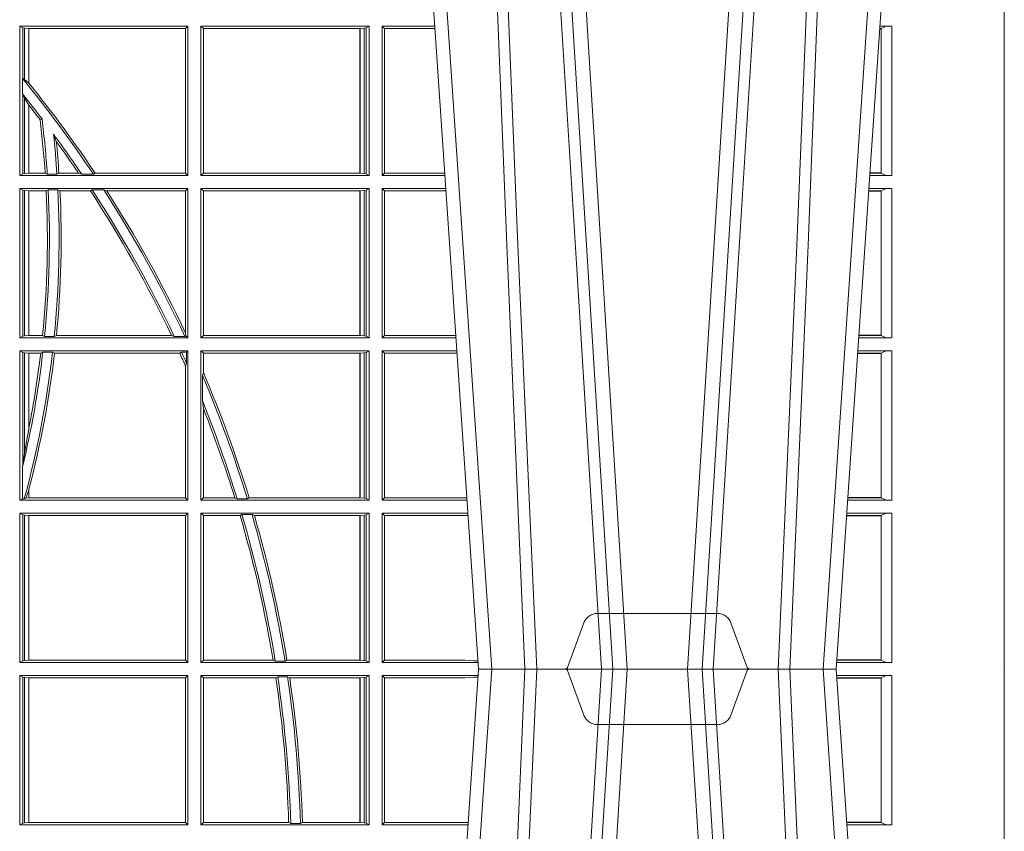
# Model space of a CAD drawing. Units: millimetres. Extents: x 0 to 21000, y 0 to 14850.
# Drawn here: x 4662 to 4866, y 5387 to 5555 of the extents above; entities that cross this region are included whole.
import ezdxf

# ---------------------------------------------------------------- set-up
doc = ezdxf.new("R2010")
doc.units = ezdxf.units.MM
doc.header["$LTSCALE"] = 333.33333
doc.linetypes.add('VERDECKT2', pattern=[4.762499999999999, 3.175, -1.5875])
doc.layers.add('FRW-Rifi ST', color=124, linetype='Continuous', lineweight=15)

# ---------------------------------------------------------------- blocks, each defined once
blk = doc.blocks.new('ST-Block_UT')
at = {"color": 0, "linetype": 'Continuous'}
for p, q in [((0.2728362143035099, -0.2714999980891264), (0.2912499964234883, -2.947132315966883e-09)), ((0.365249997376992, -2.947132315966883e-09), (0.2912499964234883, -2.947132315966883e-09)), ((0.3836638092990086, -0.2714999980891264), (0.365249997376992, -2.947132315966883e-09))]:
    blk.add_line(p, q, dxfattribs=at)
at = {"color": 0, "linetype": 'Continuous', "lineweight": 0}
for p, q in [((0.2939822733399922, -2.947132315966883e-09), (0.2748902201649912, -0.2814999960031344)), ((0.3008948624130028, -0.2914999976421484), (0.3190109789370013, -2.947132315966883e-09)), ((0.3219927012920039, -2.947132315966883e-09), (0.3038765847680054, -0.2914999976421484)), ((0.3345073223109978, -2.947132315966883e-09), (0.3526234090325033, -0.2914999976421484)), ((0.3556051611899989, -0.2914999976421484), (0.3374890446660004, -2.947132315966883e-09)), ((0.3625177502630095, -2.947132315966883e-09), (0.3816097736354891, -0.2814999960031344))]:
    blk.add_line(p, q, dxfattribs=at)
at = {"color": 0, "linetype": 'VERDECKT2', "lineweight": 5, "ltscale": 0.1}
blk.add_lwpolyline([(0.3472861824999995, 3.251869884479675e-09, -0.3152987888776895), (0.3468163371084927, 0.0003289848898759828), (0.3434688762843621, 0.009526063681846608, 0.3152987888791577), (0.3406497984219925, 0.01150000325188216), (0.3158502134984928, 0.01150000325188216, 0.3152987888791579), (0.3130311429499955, 0.00952607098585645), (0.3096836757308949, 0.0003289931802044066, -0.3152987888776896), (0.3092138294205142, 3.251869884479675e-09)], format="xyb", dxfattribs=at)
at = {"color": 0, "linetype": 'Continuous', "lineweight": 0}
for points in [[(0.2898985803124958, -0.2814999960031344), (0.294030046463007, -0.1656839728021282), (0.2970920860765034, -0.08773574527762662), (0.300844109058005, -2.947132315966883e-09)], [(0.3032989263529942, -2.947132315966883e-09), (0.2994116604324972, -0.08773574527762662), (0.2962423324584904, -0.1656839728021282), (0.2919690966604946, -0.2814999960031344)], [(0.2989249885079914, -0.2841802864936369), (0.3015068531034899, -0.2436380117801491), (0.3064309716220066, -0.1656835704711455), (0.31160426735849, -0.08283865746514607), (0.3166873812675135, -2.947132315966883e-09)], [(0.3575750052924889, -0.2841802864936369), (0.354993140697502, -0.2436380117801491), (0.350069051980995, -0.1656835704711455), (0.3448957562445116, -0.08283865746514607), (0.3398126423354881, -2.947132315966883e-09)], [(0.3532010674474861, -2.947132315966883e-09), (0.3570883631705044, -0.08773574527762662), (0.3602576613425015, -0.1656839728021282), (0.364530926942507, -0.2814999960031344)], [(0.3666014134880129, -0.2814999960031344), (0.3624699771399946, -0.1656839728021282), (0.3594079077240053, -0.08773574527762662), (0.3556559145449967, -2.947132315966883e-09)]]:
    blk.add_lwpolyline(points, dxfattribs=at)
at = {"color": 0, "lineweight": 5}
blk.add_point((0.4000000119204969, 0), dxfattribs=at)
blk = doc.blocks.new('ST-Block_OT_Schacht')
at = {"color": 0, "linetype": 'Continuous', "lineweight": 0}
for p, q in [((0.3008948624130028, 0.2914999976421484), (0.3190109789370013, 2.947132315966883e-09)), ((0.3219927012920039, 2.947132315966883e-09), (0.3038765847680054, 0.2914999976421484)), ((0.3345073223109978, 2.947132315966883e-09), (0.3526234090325033, 0.2914999976421484)), ((0.3556051611899989, 0.2914999976421484), (0.3374890446660004, 2.947132315966883e-09)), ((0.2939822733399922, 2.947132315966883e-09), (0.2748902201649912, 0.2814999960031344)), ((0.3625177502630095, 2.947132315966883e-09), (0.3816097736354891, 0.2814999960031344))]:
    blk.add_line(p, q, dxfattribs=at)
at = {"color": 0, "linetype": 'Continuous'}
for p, q in [((0.2728362143035099, 0.2714999980891264), (0.2912499964234883, 2.947132315966883e-09)), ((0.3836638092990086, 0.2714999980891264), (0.365249997376992, 2.947132315966883e-09)), ((0.365249997376992, 2.947132315966883e-09), (0.2912499964234883, 2.947132315966883e-09))]:
    blk.add_line(p, q, dxfattribs=at)
at = {"color": 0, "linetype": 'Continuous', "lineweight": 0}
for points in [[(0.2989249885079914, 0.2841802864936369), (0.3015068531034899, 0.2436380117801491), (0.3064309716220066, 0.1656835704711455), (0.31160426735849, 0.08283865746514607), (0.3166873812675135, 2.947132315966883e-09)], [(0.3575750052924889, 0.2841802864936369), (0.354993140697502, 0.2436380117801491), (0.350069051980995, 0.1656835704711455), (0.3448957562445116, 0.08283865746514607), (0.3398126423354881, 2.947132315966883e-09)], [(0.2898985803124958, 0.2814999960031344), (0.294030046463007, 0.1656839728021282), (0.2970920860765034, 0.08773574527762662), (0.300844109058005, 2.947132315966883e-09)], [(0.3032989263529942, 2.947132315966883e-09), (0.2994116604324972, 0.08773574527762662), (0.2962423324584904, 0.1656839728021282), (0.2919690966604946, 0.2814999960031344)], [(0.3532010674474861, 2.947132315966883e-09), (0.3570883631705044, 0.08773574527762662), (0.3602576613425015, 0.1656839728021282), (0.364530926942507, 0.2814999960031344)], [(0.3666014134880129, 0.2814999960031344), (0.3624699771399946, 0.1656839728021282), (0.3594079077240053, 0.08773574527762662), (0.3556559145449967, 2.947132315966883e-09)]]:
    blk.add_lwpolyline(points, dxfattribs=at)
at = {"color": 0, "linetype": 'VERDECKT2', "lineweight": 5, "ltscale": 0.1}
blk.add_lwpolyline([(0.3472861824999995, -3.251869884479675e-09, 0.3152987888776895), (0.3468163371084927, -0.0003289848898759828), (0.3434688762843621, -0.009526063681846608, -0.3152987888791577), (0.3406497984219925, -0.01150000325188216), (0.3158502134984928, -0.01150000325188216, -0.3152987888791579), (0.3130311429499955, -0.00952607098585645), (0.3096836757308949, -0.0003289931802044066, 0.3152987888776896), (0.3092138294205142, -3.251869884479675e-09)], format="xyb", dxfattribs=at)
at = {"color": 0, "lineweight": 5}
blk.add_point((0.4000000119204969, 0), dxfattribs=at)
blk = doc.blocks.new('ST-Block_SeitGitt')
at = {"color": 0, "lineweight": 5}
blk.add_line((0.8000000119204742, 0.2714999980891264), (0.8000000119204742, -0.2714999980891264), dxfattribs=at)
at = {"color": 0, "linetype": 'Continuous', "lineweight": 0}
for p, q in [((0.5963500052685902, 0.1021500038836791), (0.5963500052685902, 0.1330499979589774)), ((0.5963500052685902, 0.1330499979589774), (0.6311500132079289, 0.1330499979589774)), ((0.5969748556609318, 0.1327379676435783), (0.5963500052685902, 0.1330499979589774)), ((0.5969748556609318, 0.1327379676435783), (0.5973715394730732, 0.1326640876863792)), ((0.5969748556609318, 0.1327379676435783), (0.5969748556609318, 0.1222590166066482)), ((0.5973715394730732, 0.1326640876863792), (0.5982244074340031, 0.1325611057613685)), ((0.5973715394730732, 0.1326640876863792), (0.5973715394730732, 0.1220073955987289)), ((0.5982244074340031, 0.1325611057613685), (0.5982695728535816, 0.1325611057613685)), ((0.5982244074340031, 0.1212843465541198), (0.5982244074340031, 0.1325611057613685)), ((0.5982695728535816, 0.1325611057613685), (0.6306611210103199, 0.1325611057613685)), ((0.5982695728535816, 0.1325611057613685), (0.5982695728535816, 0.1212284746502235)), ((0.6311500132079289, 0.1330499979589774), (0.6306611210103199, 0.1325611057613685)), ((0.6306611210103199, 0.1026388960812881), (0.6306611210103199, 0.1325611057613685)), ((0.6311500132079289, 0.1021500038836791), (0.6311500132079289, 0.1330499979589774)), ((0.6338500142092869, 0.1021500038836791), (0.6338500142092869, 0.1330499979589774)), ((0.6686500072474644, 0.1330499979589774), (0.6338500142092869, 0.1330499979589774)), ((0.6338500142092869, 0.1330499979589774), (0.6343389064068958, 0.1325611057613685)), ((0.6343389064068958, 0.1026388960812881), (0.6343389064068958, 0.1325611057613685)), ((0.6667304396624729, 0.1325611057613685), (0.6343389064068958, 0.1325611057613685)), ((0.6667756199832127, 0.1325611057613685), (0.6667304396624729, 0.1325611057613685)), ((0.6667304396624729, 0.1325611057613685), (0.6667304396624729, 0.1026388960812881)), ((0.6676284730429813, 0.1326640876863792), (0.6667756199832127, 0.1325611057613685)), ((0.6667756199832127, 0.1026388960812881), (0.6667756199832127, 0.1325611057613685)), ((0.668025171756284, 0.1327379676435783), (0.6676284730429813, 0.1326640876863792)), ((0.6676284730429813, 0.1326640876863792), (0.6676284730429813, 0.1025359290574386)), ((0.668025171756284, 0.1327379676435783), (0.6686500072474644, 0.1330499979589774)), ((0.668025171756284, 0.1327379676435783), (0.668025171756284, 0.1024620491002395)), ((0.6686500072474644, 0.1021500038836791), (0.6686500072474644, 0.1330499979589774)), ((0.6713500082488224, 0.1021500038836791), (0.6713500082488224, 0.1330499979589774)), ((0.6713500082488224, 0.1330499979589774), (0.6822262260257332, 0.1330499979589774)), ((0.6713500082488224, 0.1330499979589774), (0.6717695653433964, 0.1325461747978522)), ((0.6717695653433964, 0.1325461747978522), (0.6717695653433964, 0.1026538344953849)), ((0.6717695653433964, 0.1325461747978522), (0.6822603965232759, 0.1325461747978522)), ((0.7745635569091007, 0.1325162085626914), (0.7742375794416319, 0.1325162085626914)), ((0.7745635569091007, 0.1325622680519416), (0.7742407033119605, 0.1325622680519416)), ((0.7767635643477604, 0.1330499979589774), (0.7742737823798507, 0.1330499979589774)), ((0.7745635569091007, 0.1325162085626914), (0.7745635569091007, 0.1325622680519416)), ((0.7745638251300022, 0.102683130178292), (0.7745638251300022, 0.1325168791149451)), ((0.7767635643477604, 0.1330499979589774), (0.7767635643477604, 0.1021500038836791)), ((0.5969094246621296, 0.1222356441353156), (0.5969748556609318, 0.1222590166066482)), ((0.5969094246621296, 0.1222356441353156), (0.5969094246621296, 0.1190599012111022)), ((0.5973715394730732, 0.1220073955987289), (0.5969748556609318, 0.1222590166066482)), ((0.5982244074340031, 0.1212843465541198), (0.5973715394730732, 0.1220073955987289)), ((0.5982244087226434, 0.1212843475510681), (0.5982695727921907, 0.1212284768349434)), ((0.5969748556609318, 0.1188737484548881), (0.5969094246621296, 0.1190599012111022)), ((0.5969748556609318, 0.1188737484548881), (0.5969748556609318, 0.1024620491002395)), ((0.5969748556609318, 0.1188737484548881), (0.5973715394730732, 0.1181401344869926)), ((0.5973715394730732, 0.1181401344869926), (0.5982244074340031, 0.1167293745015456)), ((0.5973715394730732, 0.1181401344869926), (0.5973715394730732, 0.1025359290574386)), ((0.5982244074340031, 0.1026388960812881), (0.5982244074340031, 0.1167293745015456)), ((0.5982244087226434, 0.1167293720413056), (0.5982695727921907, 0.1166718665505755)), ((0.5982695728535816, 0.116671863469918), (0.5982695728535816, 0.1026388960812881)), ((0.6009673535819218, 0.1138671892617538), (0.6005648434157536, 0.1137032988403632)), ((0.6033467710013554, 0.1106875049804046), (0.6039225667710468, 0.1091895433996513)), ((0.5969748556609318, 0.1024620491002395), (0.5963500052685902, 0.1021500038836791)), ((0.5963500052685902, 0.1021500038836791), (0.6311500132079289, 0.1021500038836791)), ((0.5969748556609318, 0.1024620491002395), (0.5973715394730732, 0.1025359290574386)), ((0.5973715394730732, 0.1025359290574386), (0.5982244074340031, 0.1026388960812881)), ((0.5982244074340031, 0.1026388960812881), (0.5982695728535816, 0.1026388960812881)), ((0.5982695728535816, 0.1026388960812881), (0.6016196668143436, 0.1026388960812881)), ((0.6020542144770786, 0.1024293708537414), (0.6016196668143436, 0.1026388960812881)), ((0.6020542144770786, 0.1024293708537414), (0.6040585845704243, 0.1024293708537414)), ((0.6040585845704243, 0.1024293708537414), (0.6044651925559208, 0.1026388960812881)), ((0.6044651925559208, 0.1026388960812881), (0.6085257291789219, 0.1026388960812881)), ((0.6091745406384632, 0.1024293708537414), (0.6085257291789219, 0.1026388960812881)), ((0.6091745406384632, 0.1024293708537414), (0.6115844756360218, 0.1024293708537414)), ((0.6119490772481129, 0.1026388960812881), (0.6115844756360218, 0.1024293708537414)), ((0.6119490772481129, 0.1026388960812881), (0.6306611210103199, 0.1026388960812881)), ((0.6311500132079289, 0.1021500038836791), (0.6306611210103199, 0.1026388960812881)), ((0.6338500142092869, 0.1021500038836791), (0.6343389064068958, 0.1026388960812881)), ((0.6686500072474644, 0.1021500038836791), (0.6338500142092869, 0.1021500038836791)), ((0.6667304396624729, 0.1026388960812881), (0.6343389064068958, 0.1026388960812881)), ((0.6667756199832127, 0.1026388960812881), (0.6667304396624729, 0.1026388960812881)), ((0.6676284730429813, 0.1025359290574386), (0.6667756199832127, 0.1026388960812881)), ((0.668025171756284, 0.1024620491002395), (0.6676284730429813, 0.1025359290574386)), ((0.668025171756284, 0.1024620491002395), (0.6686500072474644, 0.1021500038836791)), ((0.6713500082488224, 0.1021500038836791), (0.6717695653433964, 0.1026538344953849)), ((0.6713500082488224, 0.1021500038836791), (0.6843219378805259, 0.1021500038836791)), ((0.6717695653433964, 0.1026538344953849), (0.6842877668776737, 0.1026538344953849)), ((0.7767635643477604, 0.1021500038836791), (0.7721780671330976, 0.1021500038836791)), ((0.7745635569091007, 0.1026377337907149), (0.7722111462010446, 0.1026377337907149)), ((0.7745635569091007, 0.1026837932799651), (0.7722142700713164, 0.1026837932799936)), ((0.7745635569091007, 0.1026377337907149), (0.7745635569091007, 0.1026837932799651)), ((0.5963500052685902, 0.09945000288232109), (0.6311500132079289, 0.09945000288232109)), ((0.5963500052685902, 0.06855000135644218), (0.5963500052685902, 0.09945000288232109)), ((0.5969748556609318, 0.09913795766576072), (0.5963500052685902, 0.09945000288232109)), ((0.5969748556609318, 0.09913795766576072), (0.5973715394730732, 0.09906407770856163)), ((0.5969748556609318, 0.09913795766576072), (0.5969748556609318, 0.06886204657300254)), ((0.5973715394730732, 0.09906407770856163), (0.5982244074340031, 0.09896111068471214)), ((0.5973715394730732, 0.09906407770856163), (0.5973715394730732, 0.06893592653020164)), ((0.5982244074340031, 0.09896111068471214), (0.5982695728535816, 0.09896111068471214)), ((0.5982244074340031, 0.06903889355405113), (0.5982244074340031, 0.09896111068471214)), ((0.5982695728535816, 0.09896111068471214), (0.6018347948784992, 0.09896111068471214)), ((0.5982695728535816, 0.09896111068471214), (0.5982695728535816, 0.06903889355405113)), ((0.6022444427008793, 0.09917063591225883), (0.6018347948784992, 0.09896111068471214)), ((0.6022444427008793, 0.09917063591225883), (0.6042469352479145, 0.09917063591225883)), ((0.6042469352479145, 0.09917063591225883), (0.6046773254866764, 0.09896111068471214)), ((0.6046773254866764, 0.09896111068471214), (0.610976985096471, 0.09896111068471214)), ((0.611341273784177, 0.09917063591225883), (0.610976985096471, 0.09896111068471214)), ((0.611341273784177, 0.09917063591225883), (0.6137267708773777, 0.09917063591225883)), ((0.6143611878152058, 0.09896111068471214), (0.6137267708773777, 0.09917063591225883)), ((0.6143611878152058, 0.09896111068471214), (0.6306611210103199, 0.09896111068471214)), ((0.6311500132079289, 0.09945000288232109), (0.6306611210103199, 0.09896111068471214)), ((0.6306611210103199, 0.06953311291678688), (0.6306611210103199, 0.09896111068471214)), ((0.6311500132079289, 0.06855000135644218), (0.6311500132079289, 0.09945000288232109)), ((0.6686500072474644, 0.09945000288232109), (0.6338500142092869, 0.09945000288232109)), ((0.6338500142092869, 0.06855000135644218), (0.6338500142092869, 0.09945000288232109)), ((0.6338500142092869, 0.09945000288232109), (0.6343389064068958, 0.09896111068471214)), ((0.6343389064068958, 0.06903889355405113), (0.6343389064068958, 0.09896111068471214)), ((0.6667304396624729, 0.09896111068471214), (0.6343389064068958, 0.09896111068471214)), ((0.6667756199832127, 0.09896111068471214), (0.6667304396624729, 0.09896111068471214)), ((0.6667304396624729, 0.09896111068471214), (0.6667304396624729, 0.06903889355405113)), ((0.6676284730429813, 0.09906407770856163), (0.6667756199832127, 0.09896111068471214)), ((0.6667756199832127, 0.06903889355405113), (0.6667756199832127, 0.09896111068471214)), ((0.668025171756284, 0.09913795766576072), (0.6676284730429813, 0.09906407770856163)), ((0.6676284730429813, 0.09906407770856163), (0.6676284730429813, 0.06893592653020164)), ((0.668025171756284, 0.09913795766576072), (0.6686500072474644, 0.09945000288232109)), ((0.668025171756284, 0.09913795766576072), (0.668025171756284, 0.06886204657300254)), ((0.6686500072474644, 0.06855000135644218), (0.6686500072474644, 0.09945000288232109)), ((0.6713500082488224, 0.09945000288232109), (0.6845050584368835, 0.09945000288229267)), ((0.6713500082488224, 0.06855000135644218), (0.6713500082488224, 0.09945000288232109)), ((0.6713500082488224, 0.09945000288232109), (0.6717695653433964, 0.0989461722706153)), ((0.6717695653433964, 0.0989461722706153), (0.6717695653433964, 0.06905383941872856)), ((0.6717695653433964, 0.0989461722706153), (0.6845392294397641, 0.0989461722706153)), ((0.7745635569091007, 0.09891621348603508), (0.771958743342168, 0.09891621348603508)), ((0.7745635569091007, 0.09896227297528526), (0.7719618672124682, 0.09896227297528526)), ((0.7767635643477604, 0.09945000288232109), (0.7719949462803584, 0.09945000288232109)), ((0.7745635569091007, 0.09891621348603508), (0.7745635569091007, 0.09896227297528526)), ((0.7745638251300022, 0.06908312765105507), (0.7745638251300022, 0.0989168765877082)), ((0.7767635643477604, 0.09945000288232109), (0.7767635643477604, 0.06855000135644218)), ((0.6306611210103199, 0.06953311291678688), (0.6307456701989338, 0.06895435181601783)), ((0.5969748556609318, 0.06886204657300254), (0.5963500052685902, 0.06855000135644218)), ((0.5963500052685902, 0.06855000135644218), (0.6311500132079289, 0.06855000135644218)), ((0.5969748556609318, 0.06886204657300254), (0.5973715394730732, 0.06893592653020164)), ((0.5973715394730732, 0.06893592653020164), (0.5982244074340031, 0.06903889355405113)), ((0.5982244074340031, 0.06903889355405113), (0.5982695728535816, 0.06903889355405113)), ((0.5982695728535816, 0.06903889355405113), (0.6010921806092426, 0.06903889355405113)), ((0.60149293243839, 0.06882936832650444), (0.6010921806092426, 0.06903889355405113)), ((0.60149293243839, 0.06882936832650444), (0.6035028308625385, 0.06882936832650444)), ((0.6035028308625385, 0.06882936832650444), (0.6039450526232883, 0.06903889355405113)), ((0.6039450526232883, 0.06903889355405113), (0.6277545899148151, 0.06903889355405113)), ((0.6283179432149097, 0.06882936832650444), (0.6277545899148151, 0.06903889355405113)), ((0.6283179432149097, 0.06882936832650444), (0.6305278301234409, 0.06882936832650444)), ((0.6307456701989338, 0.06895435181601783), (0.6305278301234409, 0.06882936832650444)), ((0.6311500132079289, 0.06855000135644218), (0.6307456701989338, 0.06895435181601783)), ((0.6338500142092869, 0.06855000135644218), (0.6343389064068958, 0.06903889355405113)), ((0.6686500072474644, 0.06855000135644218), (0.6338500142092869, 0.06855000135644218)), ((0.6667304396624729, 0.06903889355405113), (0.6343389064068958, 0.06903889355405113)), ((0.6667756199832127, 0.06903889355405113), (0.6667304396624729, 0.06903889355405113)), ((0.6676284730429813, 0.06893592653020164), (0.6667756199832127, 0.06903889355405113)), ((0.668025171756284, 0.06886204657300254), (0.6676284730429813, 0.06893592653020164)), ((0.668025171756284, 0.06886204657300254), (0.6686500072474644, 0.06855000135644218)), ((0.6713500082488224, 0.06855000135644218), (0.6717695653433964, 0.06905383941872856)), ((0.6713500082488224, 0.06855000135644218), (0.6866007707970141, 0.06855000135644218)), ((0.6717695653433964, 0.06905383941872856), (0.6865665992888523, 0.06905383941872856)), ((0.7767635643477604, 0.06855000135644218), (0.7698992305283241, 0.06855000135644218)), ((0.7745635569091007, 0.06903773126347801), (0.7699323095962427, 0.06903773126347801)), ((0.7745635569091007, 0.06908379075272819), (0.7699354334665429, 0.06908379075272819)), ((0.7745635569091007, 0.06903773126347801), (0.7745635569091007, 0.06908379075272819)), ((0.5963500052685902, 0.03495000255449554), (0.5963500052685902, 0.06585000035508415)), ((0.5963500052685902, 0.06585000035508415), (0.6311500132079289, 0.06585000035508415)), ((0.5969748556609318, 0.06553796258910438), (0.5963500052685902, 0.06585000035508415)), ((0.5969748556609318, 0.06553796258910438), (0.5969748556609318, 0.04230243292792579)), ((0.5969748556609318, 0.06553796258910438), (0.5973715394730732, 0.06546408263190528)), ((0.5973715394730732, 0.06546408263190528), (0.5982244074340031, 0.0653611156080558)), ((0.5973715394730732, 0.06546408263190528), (0.5973715394730732, 0.04467892599447509)), ((0.5982244074340031, 0.0653611156080558), (0.5982695728535816, 0.0653611156080558)), ((0.5982244074340031, 0.04971142438395759), (0.5982244074340031, 0.0653611156080558)), ((0.5982695728535816, 0.0653611156080558), (0.6006930828089878, 0.0653611156080558)), ((0.5982695728535816, 0.0653611156080558), (0.5982695728535816, 0.04993998211963913)), ((0.6011400431389973, 0.06557063338502189), (0.6006930828089878, 0.0653611156080558)), ((0.6011400431389973, 0.06557063338502189), (0.6031534433360264, 0.06557063338502189)), ((0.6031534433360264, 0.06557063338502189), (0.6035515576596424, 0.0653611156080558)), ((0.6035515576596424, 0.0653611156080558), (0.6294630974526569, 0.0653611156080558)), ((0.6298287123437092, 0.06557063338502189), (0.6294630974526569, 0.0653611156080558)), ((0.6298287123437092, 0.06557063338502189), (0.6308706462378666, 0.06557063338502189)), ((0.6311500132079289, 0.06585000035508415), (0.6308706462378666, 0.06557063338502189)), ((0.6308706462378666, 0.06324970302327415), (0.6308706462378666, 0.06557063338502189)), ((0.6311500132079289, 0.03495000255449554), (0.6311500132079289, 0.06585000035508415)), ((0.6338500142092869, 0.03495000255449554), (0.6338500142092869, 0.06585000035508415)), ((0.6686500072474644, 0.06585000035508415), (0.6338500142092869, 0.06585000035508415)), ((0.6338500142092869, 0.06585000035508415), (0.6343389064068958, 0.0653611156080558)), ((0.6667304396624729, 0.0653611156080558), (0.6343389064068958, 0.0653611156080558)), ((0.6343389064068958, 0.06134574067934295), (0.6343389064068958, 0.0653611156080558)), ((0.6667756199832127, 0.0653611156080558), (0.6667304396624729, 0.0653611156080558)), ((0.6667304396624729, 0.0653611156080558), (0.6667304396624729, 0.03543889475210449)), ((0.6676284730429813, 0.06546408263190528), (0.6667756199832127, 0.0653611156080558)), ((0.6667756199832127, 0.03543889475210449), (0.6667756199832127, 0.0653611156080558)), ((0.668025171756284, 0.06553796258910438), (0.6676284730429813, 0.06546408263190528)), ((0.6676284730429813, 0.06546408263190528), (0.6676284730429813, 0.035335927728255)), ((0.668025171756284, 0.06553796258910438), (0.6686500072474644, 0.06585000035508415)), ((0.668025171756284, 0.06553796258910438), (0.668025171756284, 0.0352620477710559)), ((0.6686500072474644, 0.03495000255449554), (0.6686500072474644, 0.06585000035508415)), ((0.6713500082488224, 0.03495000255449554), (0.6713500082488224, 0.06585000035508415)), ((0.6713500082488224, 0.06585000035508415), (0.6867838913533433, 0.06585000035505573)), ((0.6713500082488224, 0.06585000035508415), (0.6717695653433964, 0.06534616974337837)), ((0.6717695653433964, 0.06534616974337837), (0.6868180623561955, 0.06534616974337837)), ((0.6717695653433964, 0.06534616974337837), (0.6717695653433964, 0.03545383689149162)), ((0.7745635569091007, 0.06531621840937873), (0.7696799072426757, 0.06531621840940716)), ((0.7745635569091007, 0.06536227789862892), (0.7696830311129759, 0.06536227789862892)), ((0.7767635643477604, 0.06585000035508415), (0.7697161096755565, 0.06585000035508415)), ((0.7745635569091007, 0.06531621840937873), (0.7745635569091007, 0.06536227789862892)), ((0.7745638251300022, 0.03548312884910843), (0.7745638251300022, 0.06531688151105186)), ((0.7767635643477604, 0.06585000035508415), (0.7767635643477604, 0.03495000255449554)), ((0.6308706462378666, 0.06324970302327415), (0.6306611210103199, 0.06268579838021537)), ((0.6306611210103199, 0.03543889475210449), (0.6306611210103199, 0.06268579838021537)), ((0.6341293811793491, 0.06076818284734031), (0.6343389064068958, 0.06134574067934295)), ((0.6341293811793491, 0.06076818284734031), (0.6341293811793491, 0.05554993775828621)), ((0.6343389064068958, 0.05389689234240791), (0.6341293811793491, 0.05554993775828621)), ((0.6343389064068958, 0.03543889475210449), (0.6343389064068958, 0.05389689234240791)), ((0.5982244074340031, 0.04971142438395759), (0.5973715394730732, 0.04467892599447509)), ((0.5973715394730732, 0.04467892599447509), (0.5969748556609318, 0.04230243292792579)), ((0.5969094246621296, 0.0417460868988826), (0.5969748556609318, 0.04230243292792579)), ((0.5969094246621296, 0.0417460868988826), (0.5969094246621296, 0.0352293695245578)), ((0.5982244074340031, 0.03704699454053184), (0.5976266622538731, 0.03536672842844268)), ((0.5982244074340031, 0.03543889475210449), (0.5982244074340031, 0.03704699454053184)), ((0.5982695727921907, 0.0372196241532663), (0.5982244087226434, 0.03704699621420104)), ((0.5982695728535816, 0.03721962449296257), (0.5982695728535816, 0.03543889475210449)), ((0.5969094246621296, 0.0352293695245578), (0.5963500052685902, 0.03495000255449554)), ((0.5963500052685902, 0.03495000255449554), (0.6311500132079289, 0.03495000255449554)), ((0.5969094246621296, 0.0352293695245578), (0.597304260730283, 0.0352293695245578)), ((0.597304260730283, 0.0352293695245578), (0.5976266622538731, 0.03536672842844268)), ((0.5976266622538731, 0.03536672842844268), (0.5982244074340031, 0.03543889475210449)), ((0.5982244074340031, 0.03543889475210449), (0.5982695728535816, 0.03543889475210449)), ((0.5982695728535816, 0.03543889475210449), (0.6306611210103199, 0.03543889475210449)), ((0.6311500132079289, 0.03495000255449554), (0.6306611210103199, 0.03543889475210449)), ((0.6338500142092869, 0.03495000255449554), (0.6343389064068958, 0.03543889475210449)), ((0.6686500072474644, 0.03495000255449554), (0.6338500142092869, 0.03495000255449554)), ((0.6408389568324253, 0.03543889475210449), (0.6343389064068958, 0.03543889475210449)), ((0.6413426160807774, 0.0352293695245578), (0.6408389568324253, 0.03543889475210449)), ((0.6413426160807774, 0.0352293695245578), (0.6434342920775578, 0.0352293695245578)), ((0.6438090264792606, 0.03543889475210449), (0.6434342920775578, 0.0352293695245578)), ((0.6667304396624729, 0.03543889475210449), (0.6438090264792606, 0.03543889475210449)), ((0.6667756199832127, 0.03543889475210449), (0.6667304396624729, 0.03543889475210449)), ((0.6676284730429813, 0.035335927728255), (0.6667756199832127, 0.03543889475210449)), ((0.668025171756284, 0.0352620477710559), (0.6676284730429813, 0.035335927728255)), ((0.668025171756284, 0.0352620477710559), (0.6686500072474644, 0.03495000255449554)), ((0.6713500082488224, 0.03495000255449554), (0.6717695653433964, 0.03545383689149162)), ((0.6713500082488224, 0.03495000255449554), (0.6888796034608333, 0.03495000255449554)), ((0.6717695653433964, 0.03545383689149162), (0.6884500145907566, 0.03545383689149162)), ((0.6884500145907566, 0.03545383689149162), (0.6888476970897557, 0.03542044255095789)), ((0.7767635643477604, 0.03495000255449554), (0.7676203941761912, 0.03495000255446712)), ((0.7745635569091007, 0.03543773246153137), (0.7676534732440814, 0.03543773246153137)), ((0.7745635569091007, 0.03548379195078155), (0.7676565971143816, 0.03548379195078155)), ((0.7745635569091007, 0.03543773246153137), (0.7745635569091007, 0.03548379195078155)), ((0.5963500052685902, 0.001350003286887613), (0.5963500052685902, 0.03225000155313751)), ((0.5963500052685902, 0.03225000155313751), (0.6311500132079289, 0.03225000155313751)), ((0.5969748556609318, 0.03193796006186744), (0.5963500052685902, 0.03225000155313751)), ((0.5969748556609318, 0.03193796006186744), (0.5973715394730732, 0.03186408010466835)), ((0.5969748556609318, 0.03193796006186744), (0.5969748556609318, 0.001662046058726219)), ((0.5973715394730732, 0.03186408010466835), (0.5982244074340031, 0.03176111308081886)), ((0.5973715394730732, 0.03186408010466835), (0.5973715394730732, 0.001735926015925315)), ((0.5982244074340031, 0.03176111308081886), (0.5982695728535816, 0.03176111308081886)), ((0.5982244074340031, 0.001838893971097377), (0.5982244074340031, 0.03176111308081886)), ((0.5982695728535816, 0.03176111308081886), (0.6306611210103199, 0.03176111308081886)), ((0.5982695728535816, 0.03176111308081886), (0.5982695728535816, 0.001838893971097377)), ((0.6311500132079289, 0.03225000155313751), (0.6306611210103199, 0.03176111308081886)), ((0.6306611210103199, 0.001838893971097377), (0.6306611210103199, 0.03176111308081886)), ((0.6311500132079289, 0.001350003286887613), (0.6311500132079289, 0.03225000155313751)), ((0.6338500142092869, 0.001350003286887613), (0.6338500142092869, 0.03225000155313751)), ((0.6686500072474644, 0.03225000155313751), (0.6338500142092869, 0.03225000155313751)), ((0.6338500142092869, 0.03225000155313751), (0.6343389064068958, 0.03176111308081886)), ((0.6343389064068958, 0.001838893971097377), (0.6343389064068958, 0.03176111308081886)), ((0.6419450700278446, 0.03176111308081886), (0.6343389064068958, 0.03176111308081886)), ((0.6423209071154758, 0.03197063830836555), (0.6419450700278446, 0.03176111308081886)), ((0.6423209071154758, 0.03197063830836555), (0.6444042235608265, 0.03197063830836555)), ((0.6449017286296055, 0.03176111308081886), (0.6444042235608265, 0.03197063830836555)), ((0.6667304396624729, 0.03176111308081886), (0.6449017286296055, 0.03176111308081886)), ((0.6667756199832127, 0.03176111308081886), (0.6667304396624729, 0.03176111308081886)), ((0.6667304396624729, 0.03176111308081886), (0.6667304396624729, 0.001838893971097377)), ((0.6676284730429813, 0.03186408010466835), (0.6667756199832127, 0.03176111308081886)), ((0.6667756199832127, 0.001838893971097377), (0.6667756199832127, 0.03176111308081886)), ((0.668025171756284, 0.03193796006186744), (0.6676284730429813, 0.03186408010466835)), ((0.6676284730429813, 0.03186408010466835), (0.6676284730429813, 0.001735926015925315)), ((0.668025171756284, 0.03193796006186744), (0.6686500072474644, 0.03225000155313751)), ((0.668025171756284, 0.03193796006186744), (0.668025171756284, 0.001662046058726219)), ((0.6686500072474644, 0.001350003286887613), (0.6686500072474644, 0.03225000155313751)), ((0.6713500082488224, 0.001350003286887613), (0.6713500082488224, 0.03225000155313751)), ((0.6713500082488224, 0.03225000155313751), (0.6890627240171909, 0.03225000155310909)), ((0.6713500082488224, 0.03225000155313751), (0.6717695653433964, 0.03174617094143173)), ((0.6717695653433964, 0.03174617094143173), (0.6884500145907566, 0.03174617094143173)), ((0.6717695653433964, 0.03174617094143173), (0.6717695653433964, 0.001853837274637726)), ((0.6884500145907566, 0.03174617094143173), (0.6890932318572709, 0.03180018204420776)), ((0.7745635569091007, 0.0317162158821418), (0.7674010706379022, 0.0317162158821418)), ((0.7745635569091007, 0.03176227537139198), (0.767404194508174, 0.03176227537139198)), ((0.7767635643477604, 0.03225000155313751), (0.7674372733234236, 0.03225000155310909)), ((0.7745635569091007, 0.0317162158821418), (0.7745635569091007, 0.03176227537139198)), ((0.7745638251300022, 0.001883127020363418), (0.7745638251300022, 0.03171687898381492)), ((0.7767635643477604, 0.03225000155313751), (0.7767635643477604, 0.001350003286887613)), ((0.5969748556609318, 0.001662046058726219), (0.5963500052685902, 0.001350003286887613)), ((0.5963500052685902, 0.001350003286887613), (0.6311500132079289, 0.001350003286887613)), ((0.5969748556609318, 0.001662046058726219), (0.5973715394730732, 0.001735926015925315)), ((0.5973715394730732, 0.001735926015925315), (0.5982244074340031, 0.001838893971097377)), ((0.5982244074340031, 0.001838893971097377), (0.5982695728535816, 0.001838893971097377)), ((0.5982695728535816, 0.001838893971097377), (0.6306611210103199, 0.001838893971097377)), ((0.6311500132079289, 0.001350003286887613), (0.6306611210103199, 0.001838893971097377)), ((0.6338500142092869, 0.001350003286887613), (0.6343389064068958, 0.001838893971097377)), ((0.6686500072474644, 0.001350003286887613), (0.6338500142092869, 0.001350003286887613)), ((0.6487503558392689, 0.001838893971097377), (0.6343389064068958, 0.001838893971097377)), ((0.6492097735400364, 0.001629369442042616), (0.6487503558392689, 0.001838893971097377)), ((0.6492097735400364, 0.001629369442042616), (0.651235973834531, 0.001629369442042616)), ((0.6516270399089024, 0.001838893971097377), (0.651235973834531, 0.001629369442042616)), ((0.6667304396624729, 0.001838893971097377), (0.6516270399089024, 0.001838893971097377)), ((0.6667756199832127, 0.001838893971097377), (0.6667304396624729, 0.001838893971097377)), ((0.6676284730429813, 0.001735926015925315), (0.6667756199832127, 0.001838893971097377)), ((0.668025171756284, 0.001662046058726219), (0.6676284730429813, 0.001735926015925315)), ((0.668025171756284, 0.001662046058726219), (0.6686500072474644, 0.001350003286887613)), ((0.6713500082488224, 0.001350003286887613), (0.6717695653433964, 0.001853837274637726)), ((0.6713500082488224, 0.001350003286887613), (0.6911584361562007, 0.001350003286887613)), ((0.6717695653433964, 0.001853837274637726), (0.6884500145907566, 0.001853837274637726)), ((0.6884500145907566, 0.001853837274637726), (0.690195000171201, 0.001707306938868669)), ((0.6911327596558863, 0.00172858763554018), (0.690195000171201, 0.001707306938868669)), ((0.690195000171201, 0.001707306938868669), (0.6911395825475495, 0.001627988256245771)), ((0.7767635643477604, 0.001350003286887613), (0.7653415577924534, 0.001350003286887613)), ((0.7745635569091007, 0.001837731564108935), (0.7653746367498115, 0.001837731564108935)), ((0.7745635569091007, 0.001883790471282509), (0.7653777605806624, 0.001883790471282509)), ((0.7745635569091007, 0.001837731564108935), (0.7745635569091007, 0.001883790471282509)), ((0.5963500052685902, -0.001349996783147844), (0.5963500052685902, -0.03224999504939774)), ((0.5963500052685902, -0.001349996783147844), (0.6311500132079289, -0.001349996783147844)), ((0.5969748556609318, -0.00166203955498645), (0.5963500052685902, -0.001349996783147844)), ((0.5969748556609318, -0.03193795355812767), (0.5969748556609318, -0.00166203955498645)), ((0.5969748556609318, -0.00166203955498645), (0.5973715394730732, -0.001735919512185546)), ((0.5973715394730732, -0.001735919512185546), (0.5982244074340031, -0.001838887467357608)), ((0.5973715394730732, -0.03186407360092858), (0.5973715394730732, -0.001735919512185546)), ((0.5982244074340031, -0.001838887467357608), (0.5982695728535816, -0.001838887467357608)), ((0.5982244074340031, -0.001838887467357608), (0.5982244074340031, -0.03176110657707909)), ((0.5982695728535816, -0.001838887467357608), (0.6306611210103199, -0.001838887467357608)), ((0.5982695728535816, -0.03176110657707909), (0.5982695728535816, -0.001838887467357608)), ((0.6311500132079289, -0.001349996783147844), (0.6306611210103199, -0.001838887467357608)), ((0.6306611210103199, -0.001838887467357608), (0.6306611210103199, -0.03176110657707909)), ((0.6311500132079289, -0.001349996783147844), (0.6311500132079289, -0.03224999504939774)), ((0.6338500142092869, -0.001349996783147844), (0.6338500142092869, -0.03224999504939774)), ((0.6686500072474644, -0.001349996783147844), (0.6338500142092869, -0.001349996783147844)), ((0.6338500142092869, -0.001349996783147844), (0.6343389064068958, -0.001838887467357608)), ((0.6343389064068958, -0.001838887467357608), (0.6343389064068958, -0.03176110657707909)), ((0.6493263006205723, -0.001838887467357608), (0.6343389064068958, -0.001838887467357608)), ((0.6493263006205723, -0.001838887467357608), (0.6497192293400929, -0.001629362938302847)), ((0.6517413318152592, -0.001629362938302847), (0.6497192293400929, -0.001629362938302847)), ((0.6517413318152592, -0.001629362938302847), (0.6521964430804417, -0.001838887467357608)), ((0.6667304396624729, -0.001838887467357608), (0.6521964430804417, -0.001838887467357608)), ((0.6667756199832127, -0.001838887467357608), (0.6667304396624729, -0.001838887467357608)), ((0.6667304396624729, -0.03176110657707909), (0.6667304396624729, -0.001838887467357608)), ((0.6676284730429813, -0.001735919512185546), (0.6667756199832127, -0.001838887467357608)), ((0.6667756199832127, -0.001838887467357608), (0.6667756199832127, -0.03176110657707909)), ((0.668025171756284, -0.00166203955498645), (0.6676284730429813, -0.001735919512185546)), ((0.6676284730429813, -0.03186407360092858), (0.6676284730429813, -0.001735919512185546)), ((0.668025171756284, -0.00166203955498645), (0.6686500072474644, -0.001349996783147844)), ((0.668025171756284, -0.03193795355812767), (0.668025171756284, -0.00166203955498645)), ((0.6686500072474644, -0.001349996783147844), (0.6686500072474644, -0.03224999504939774)), ((0.6713500082488224, -0.001349996783147844), (0.6713500082488224, -0.03224999504939774)), ((0.6713500082488224, -0.001349996783147844), (0.6911584365973056, -0.001349996783147844)), ((0.6713500082488224, -0.001349996783147844), (0.6717695653433964, -0.001853830770897957)), ((0.6717695653433964, -0.03174616443769196), (0.6717695653433964, -0.001853830770897957)), ((0.6717695653433964, -0.001853830770897957), (0.6884500145907566, -0.001853830770897957)), ((0.6884500145907566, -0.001853830770897957), (0.690195000171201, -0.0017073004351289)), ((0.690195000171201, -0.0017073004351289), (0.6911395829911271, -0.00162798171521672)), ((0.6911327600962807, -0.001728581141776431), (0.690195000171201, -0.0017073004351289)), ((0.7767635643477604, -0.001349996783147844), (0.7653415573513485, -0.001349996783119423)), ((0.7745635569091007, -0.001837725060369166), (0.765374636308735, -0.001837725060369166)), ((0.7745635569091007, -0.00188378396754274), (0.7653777601395575, -0.00188378396754274)), ((0.7745635569091007, -0.001837725060369166), (0.7745635569091007, -0.00188378396754274)), ((0.7745638251300022, -0.001883120516623649), (0.7745638251300022, -0.03171687248007515)), ((0.7767635643477604, -0.03224999504939774), (0.7767635643477604, -0.001349996783147844)), ((0.5969748556609318, -0.03193795355812767), (0.5963500052685902, -0.03224999504939774)), ((0.5963500052685902, -0.03224999504939774), (0.6311500132079289, -0.03224999504939774)), ((0.5969748556609318, -0.03193795355812767), (0.5973715394730732, -0.03186407360092858)), ((0.5973715394730732, -0.03186407360092858), (0.5982244074340031, -0.03176110657707909)), ((0.5982244074340031, -0.03176110657707909), (0.5982695728535816, -0.03176110657707909)), ((0.5982695728535816, -0.03176110657707909), (0.6306611210103199, -0.03176110657707909)), ((0.6311500132079289, -0.03224999504939774), (0.6306611210103199, -0.03176110657707909)), ((0.6338500142092869, -0.03224999504939774), (0.6343389064068958, -0.03176110657707909)), ((0.6686500072474644, -0.03224999504939774), (0.6338500142092869, -0.03224999504939774)), ((0.6519765019412205, -0.03176110657707909), (0.6343389064068958, -0.03176110657707909)), ((0.6519765019412205, -0.03176110657707909), (0.6524021387095615, -0.03197063180462578)), ((0.6544029176230595, -0.03197063180462578), (0.6524021387095615, -0.03197063180462578)), ((0.6544029176230595, -0.03197063180462578), (0.6548167824740574, -0.03176110657707909)), ((0.6667304396624729, -0.03176110657707909), (0.6548167824740574, -0.03176110657707909)), ((0.6667756199832127, -0.03176110657707909), (0.6667304396624729, -0.03176110657707909)), ((0.6676284730429813, -0.03186407360092858), (0.6667756199832127, -0.03176110657707909)), ((0.668025171756284, -0.03193795355812767), (0.6676284730429813, -0.03186407360092858)), ((0.668025171756284, -0.03193795355812767), (0.6686500072474644, -0.03224999504939774)), ((0.6713500082488224, -0.03224999504939774), (0.6717695653433964, -0.03174616443769196)), ((0.6713500082488224, -0.03224999504939774), (0.6890627244582674, -0.03224999504939774)), ((0.6717695653433964, -0.03174616443769196), (0.6884500145907566, -0.03174616443769196)), ((0.6884500145907566, -0.03174616443769196), (0.6890932322958179, -0.03180017557735937)), ((0.7745635569091007, -0.03171620937840203), (0.7674010701967973, -0.03171620937840203)), ((0.7745635569091007, -0.03176226886765221), (0.7674041940670691, -0.03176226886765221)), ((0.7767635643477604, -0.03224999504939774), (0.7674372728823471, -0.03224999504939774)), ((0.7745635569091007, -0.03171620937840203), (0.7745635569091007, -0.03176226886765221))]:
    blk.add_line(p, q, dxfattribs=at)
for centre, radius, start, end in [((0.776240583969269, 0.1302033489160124), 0.002894290802625901, 79.58982620889249, 125.4101737966509), ((0.4000000119204685, -0.03899999674811738), 0.2545000000000002, 33.75994889181096, 39.31169932448185), ((0.4000000119204685, -0.03899999674811738), 0.2549195608716611, 33.75356040026533, 38.94287348587794), ((0.4000000119204685, -0.03899999674811738), 0.2525000000000001, 37.25868236667868, 38.75413895723846), ((0.4000000119204685, -0.03899999674811738), 0.252080439128339, 37.28442196926817, 38.13732337335569), ((0.4000000119204685, 0.08900000325186852), 0.2020804391283392, 3.869970699338237, 7.021678039044075), ((0.4000000119204685, 0.08900000325186852), 0.2025000000000005, 3.802524112737022, 7.053779696137584), ((0.4000000119204685, 0.08900000325186852), 0.2045000000000001, 3.765281719136921, 6.087742400103204), ((0.4000000119204685, -0.03899999674811738), 0.2525000000000001, 34.06384115469958, 36.35750716905962), ((0.4000000119204685, 0.08900000325186852), 0.2049195608716612, 3.816272995419092, 5.654193902953313), ((0.4000000119204685, -0.03899999674811738), 0.2520804391283392, 34.18589399736896, 36.00572369714298), ((0.7762406110574318, 0.1049967751134204), 0.002894406083896856, 234.5907906460534, 280.4092093485662), ((0.4000000119204685, 0.08900000325186852), 0.2020804391283392, 354.3311911969889, 2.825413968790684), ((0.4000000119204685, 0.08900000325186852), 0.2025000000000001, 354.2833982344584, 2.878911962365934), ((0.4000000119204685, 0.08900000325186852), 0.2045000000000003, 354.3394898393964, 2.85073297258335), ((0.4000000119204685, 0.08900000325186852), 0.2049195608716613, 354.4099834018377, 2.786237289251865), ((0.4000000119204685, -0.03899999674811738), 0.2520804391283392, 25.37804466114404, 33.18129510736826), ((0.4000000119204685, -0.03899999674811738), 0.2525000000000003, 25.28030045131994, 33.17584656786669), ((0.4000000119204685, -0.03899999674811738), 0.2545000000000003, 25.06783772657175, 32.88196614874731), ((0.4000000119204685, -0.03899999674811738), 0.2549195608716609, 25.19841929836986, 32.76500272330172), ((0.7762406110574318, 0.09660323165257978), 0.002894406083895789, 79.59079065143379, 125.4092093539467), ((0.7762406184267263, 0.07139680582722008), 0.002894437446413213, 234.5910530102717, 280.4089469843006), ((0.4000000119204685, 0.08900000325186852), 0.2025000000000006, 346.5054620121613, 353.3559652998905), ((0.4000000119204685, 0.08900000325186852), 0.2045000000000005, 344.7555899984985, 353.4212321434499), ((0.4000000119204685, 0.08900000325186852), 0.2020804391283393, 348.8551839899118, 353.2822951184718), ((0.4000000119204685, 0.08900000325186852), 0.2049195608716629, 345.363465405528, 353.3757875417537), ((0.4000000119204685, -0.03899999674811738), 0.2520804391283392, 23.7900431783656, 24.45630941048589), ((0.4000000119204685, -0.03899999674811738), 0.2525000000000003, 23.88794961590832, 24.46524061880183), ((0.7762406117467151, 0.06300318997844556), 0.002894444461980763, 79.59094408218603, 125.4086860253195), ((0.4000000119204685, -0.03899999674811738), 0.2549195608716616, 16.97829017849332, 23.18098578335334), ((0.4000000119204685, -0.03899999674811738), 0.2545000000000002, 16.95781025268519, 23.08002573034502), ((0.4000000119204685, -0.03899999674811738), 0.2525000000000003, 17.09624518348819, 21.99064374948325), ((0.4000000119204685, -0.03899999674811738), 0.2520804391283393, 17.17541742676506, 21.62442113533582), ((0.4000000119204685, 0.08900000325186852), 0.2020804391283391, 348.7891276633879, 348.8551839899118), ((0.7762406124051893, 0.03779677986392471), 0.002894411819984505, 234.590838631928, 280.4091613626131), ((0.4000000119204685, -0.03899999674811738), 0.2520804391283394, 9.323430814120906, 16.30249173093555), ((0.4000000119204685, -0.03899999674811738), 0.2525000000000003, 9.259625812328059, 16.32418451777473), ((0.4000000119204685, -0.03899999674811738), 0.2545000000000002, 9.186226057393148, 16.19235680107446), ((0.4000000119204685, -0.03899999674811738), 0.2549195608716611, 9.218682074135165, 16.11595025759866), ((0.7762406114020166, 0.02940321075021757), 0.002894425272677199, 79.59086736595343, 125.4089476906427), ((0.7762191138398009, 0.004099814393555334), 0.002803192372644808, 233.8006173160421, 281.1994635935642), ((0.4000000119204685, -0.03899999674811738), 0.2520804391283391, 1.645565664491133, 8.477305874453833), ((0.4000000119204685, -0.03899999674811738), 0.2525000000000003, 1.595267543587262, 8.511186804788174), ((0.4000000119204685, -0.03899999674811738), 0.2545000000000002, 1.582727857565862, 8.443810803161412), ((0.4000000119204685, -0.03899999674811738), 0.2549195608716614, 1.627233509567245, 8.38220805437815), ((0.7762191138398009, -0.004099807889815565), 0.00280319237264435, 78.80053640643582, 126.1993826839579), ((0.7762406114020166, -0.0294032042464778), 0.002894425272673029, 234.5910523093573, 280.4091326341261)]:
    blk.add_arc(centre, radius, start, end, dxfattribs=at)
at = {"color": 0}
blk.add_point((0.8000000119204742, -2.947132315966883e-09), dxfattribs=at)
blk = doc.blocks.new('QuadroControl-ST_1')
at = {"color": 0}
for name, p in [('ST-Block_OT_Schacht', (-1.49444761916584e-05, -0.3314999967481356)), ('ST-Block_SeitGitt', (-0.4000149444761973, -0.3314999967481356)), ('ST-Block_UT', (-1.49444761916584e-05, -0.3314999967481356))]:
    blk.add_blockref(name, p, dxfattribs=at)

msp = doc.modelspace()

# ---------------------------------------------------------------- block references
at = {"layer": 'FRW-Rifi ST', "xscale": 1000, "yscale": 1000, "zscale": 1000}
msp.add_blockref('QuadroControl-ST_1', (4465.634997420977, 5752.186639062116), dxfattribs=at)

doc.saveas('drawing.dxf')
